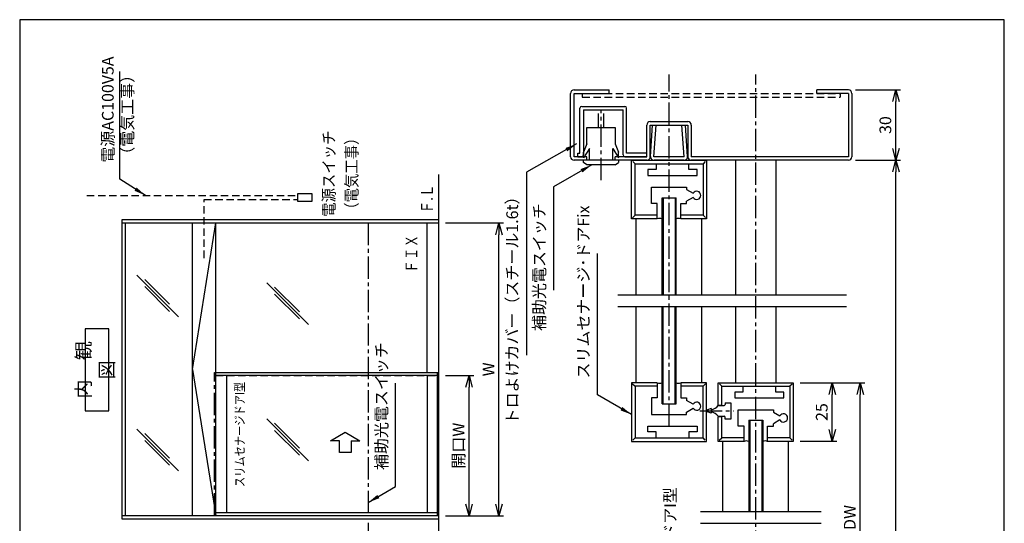
# Model space of a CAD drawing. Extents: x 0 to 420, y 0 to 594.
# Drawn here: x 0 to 420, y 379 to 594 of the extents above; entities that cross this region are included whole.
import ezdxf
from ezdxf.enums import TextEntityAlignment as Align

# ---------------------------------------------------------------- set-up
doc = ezdxf.new("R2010")
doc.units = 0
doc.header["$LTSCALE"] = 0.5
doc.header["$PDSIZE"] = 1
doc.linetypes.add('CENTER2', pattern=[28.575, 19.05, -3.175, 3.175, -3.175])
doc.linetypes.add('DASHED2', pattern=[9.525, 6.35, -3.175])
doc.layers.get('0').update_dxf_attribs({"linetype": 'CONTINUOUS'})
doc.layers.get('DEFPOINTS').update_dxf_attribs({"linetype": 'CONTINUOUS'})
for name, color, linetype in [('03', 3, 'CONTINUOUS'), ('04', 4, 'CONTINUOUS'), ('06', 6, 'CONTINUOUS'), ('CHUSIN', 6, 'CENTER2'), ('HIKIDASI', 6, 'CONTINUOUS'), ('KAKURE', 6, 'DASHED2'), ('MOJI', 3, 'CONTINUOUS'), ('SAISEN', 3, 'CONTINUOUS'), ('SUNPOU', 6, 'CONTINUOUS')]:
    doc.layers.add(name, color=color, linetype=linetype)
doc.styles.add('0_8', font='txt.shx', dxfattribs={"width": 0.8, "bigfont": 'extfont.shx'})
doc.styles.add('SUNPOU', font='txt.shx', dxfattribs={"width": 0.8, "bigfont": 'extfont.shx'})
doc.dimstyles.new('SUNPOU_2', dxfattribs={"dimscale": 2, "dimtxt": 2.5, "dimasz": 2.5, "dimexe": 1, "dimexo": 1.5, "dimgap": 1, "dimtad": 1, "dimdec": 1, "dimtxsty": 'SUNPOU', "dimblk": 'OPEN30', "dimcen": 0, "dimclrd": 256, "dimclre": 256, "dimclrt": 256, "dimazin": 3, "dimtfac": 1, "dimtdec": 1, "dimtmove": 0, "dimatfit": 3, "dimtolj": 1, "dimtzin": 0})
doc.dimstyles.new('SUNPOU_2_20', dxfattribs={"dimscale": 2, "dimtxt": 2.5, "dimasz": 2.5, "dimexe": 1, "dimexo": 1.5, "dimgap": 1, "dimtad": 1, "dimdec": 1, "dimlfac": 20, "dimtxsty": 'SUNPOU', "dimblk": 'OPEN30', "dimcen": 0, "dimclrd": 256, "dimclre": 256, "dimclrt": 256, "dimazin": 3, "dimtfac": 1, "dimtdec": 1, "dimtmove": 0, "dimatfit": 3, "dimtolj": 1, "dimtzin": 0})

# ---------------------------------------------------------------- blocks, each defined once
blk = doc.blocks.new('_OPEN30')
at = {"color": 0, "linetype": 'BYBLOCK'}
for p, q in [((-1, 0.268), (0, 0)), ((0, 0), (-1, -0.268)), ((0, 0), (-1, 0))]:
    blk.add_line(p, q, dxfattribs=at)
blk = doc.blocks.new('*D4')
at = {"layer": 'DEFPOINTS', "color": 0}
for p in [(329.99, 439), (358.57, 439), (329.99, 324)]:
    blk.add_point(p, dxfattribs=at)
at = {"layer": 'SUNPOU'}
for p, q in [((332.99, 439), (360.57, 439)), ((358.57, 329), (358.57, 434)), ((332.99, 324), (360.57, 324))]:
    blk.add_line(p, q, dxfattribs=at)
at = {"layer": 'SUNPOU', "xscale": 5, "yscale": 5, "zscale": 5}
for p, rotation in [((358.57, 439), 90), ((358.57, 324), 270)]:
    blk.add_blockref('_OPEN30', p, dxfattribs=dict(at, rotation=rotation))
at = {"layer": 'SUNPOU', "insert": (354.07, 381.5), "char_height": 5, "attachment_point": 5, "rotation": 90, "style": 'SUNPOU'}
blk.add_mtext('\\A1;DW', dxfattribs=at)
blk = doc.blocks.new('*D5')
at = {"layer": 'DEFPOINTS', "color": 0}
for p in [(329.99, 439), (346.63, 439), (329.99, 414)]:
    blk.add_point(p, dxfattribs=at)
at = {"layer": 'SUNPOU'}
for p, q in [((332.99, 439), (348.63, 439)), ((346.63, 419), (346.63, 434)), ((332.99, 414), (348.63, 414))]:
    blk.add_line(p, q, dxfattribs=at)
at = {"layer": 'SUNPOU', "xscale": 5, "yscale": 5, "zscale": 5}
for p, rotation in [((346.63, 439), 90), ((346.63, 414), 270)]:
    blk.add_blockref('_OPEN30', p, dxfattribs=dict(at, rotation=rotation))
at = {"layer": 'SUNPOU', "insert": (342.13, 426.5), "char_height": 5, "attachment_point": 5, "rotation": 90, "style": 'SUNPOU'}
blk.add_mtext('\\A1;25', dxfattribs=at)
blk = doc.blocks.new('*D9')
at = {"layer": 'DEFPOINTS', "color": 0}
for p in [(353.49, 534), (373.77, 534), (353.49, 109)]:
    blk.add_point(p, dxfattribs=at)
at = {"layer": 'SUNPOU'}
for p, q in [((356.49, 534), (375.77, 534)), ((373.77, 114), (373.77, 529)), ((356.49, 109), (375.77, 109))]:
    blk.add_line(p, q, dxfattribs=at)
at = {"layer": 'SUNPOU', "xscale": 5, "yscale": 5, "zscale": 5}
for p, rotation in [((373.77, 534), 90), ((373.77, 109), 270)]:
    blk.add_blockref('_OPEN30', p, dxfattribs=dict(at, rotation=rotation))
at = {"layer": 'SUNPOU', "insert": (369.27, 321.5), "char_height": 5, "attachment_point": 5, "rotation": 90, "style": 'SUNPOU'}
blk.add_mtext('\\A1;W', dxfattribs=at)
blk = doc.blocks.new('*D10')
at = {"layer": 'DEFPOINTS', "color": 0}
for p in [(353.49, 564), (373.77, 564), (353.49, 534)]:
    blk.add_point(p, dxfattribs=at)
at = {"layer": 'SUNPOU'}
for p, q in [((356.49, 564), (375.77, 564)), ((373.77, 539), (373.77, 559)), ((356.49, 534), (375.77, 534))]:
    blk.add_line(p, q, dxfattribs=at)
at = {"layer": 'SUNPOU', "xscale": 5, "yscale": 5, "zscale": 5}
for p, rotation in [((373.77, 564), 90), ((373.77, 534), 270)]:
    blk.add_blockref('_OPEN30', p, dxfattribs=dict(at, rotation=rotation))
at = {"layer": 'SUNPOU', "insert": (369.27, 549), "char_height": 5, "attachment_point": 5, "rotation": 90, "style": 'SUNPOU'}
blk.add_mtext('\\A1;30', dxfattribs=at)
blk = doc.blocks.new('*D13')
at = {"layer": 'DEFPOINTS', "color": 0}
for p in [(148.65, 382.22), (178.65, 380.37), (178.65, 372.78)]:
    blk.add_point(p, dxfattribs=at)
at = {"layer": 'SUNPOU'}
for p, q in [((148.65, 379.22), (148.65, 370.78)), ((178.65, 377.37), (178.65, 370.78)), ((153.65, 372.78), (173.65, 372.78))]:
    blk.add_line(p, q, dxfattribs=at)
at = {"layer": 'SUNPOU', "xscale": 5, "yscale": 5, "zscale": 5, "rotation": 180}
blk.add_blockref('_OPEN30', (148.65, 372.78), dxfattribs=at)
at = {"layer": 'SUNPOU', "xscale": 5, "yscale": 5, "zscale": 5}
blk.add_blockref('_OPEN30', (178.65, 372.78), dxfattribs=at)
at = {"layer": 'SUNPOU', "insert": (163.65, 368.25), "char_height": 5, "attachment_point": 5, "rotation": 180, "style": 'SUNPOU'}
blk.add_mtext('\\A1;600', dxfattribs=at)
blk = doc.blocks.new('*D22')
at = {"layer": 'DEFPOINTS', "color": 0}
for p in [(178.65, 442.07), (191.69, 442.07), (178.65, 382.22)]:
    blk.add_point(p, dxfattribs=at)
at = {"layer": 'SUNPOU'}
for p, q in [((181.65, 442.07), (193.69, 442.07)), ((191.69, 387.22), (191.69, 437.07)), ((181.65, 382.22), (193.69, 382.22))]:
    blk.add_line(p, q, dxfattribs=at)
at = {"layer": 'SUNPOU', "xscale": 5, "yscale": 5, "zscale": 5}
for p, rotation in [((191.69, 442.07), 90), ((191.69, 382.22), 270)]:
    blk.add_blockref('_OPEN30', p, dxfattribs=dict(at, rotation=rotation))
at = {"layer": 'SUNPOU', "insert": (187.19, 412.15), "char_height": 5, "attachment_point": 5, "rotation": 90, "style": 'SUNPOU'}
blk.add_mtext('\\A1;開口W', dxfattribs=at)
blk = doc.blocks.new('*D23')
at = {"layer": 'DEFPOINTS', "color": 0}
for p in [(178.65, 507.22), (204.42, 507.22), (178.65, 382.22)]:
    blk.add_point(p, dxfattribs=at)
at = {"layer": 'SUNPOU'}
for p, q in [((181.65, 507.22), (206.42, 507.22)), ((204.42, 387.22), (204.42, 502.22)), ((181.65, 382.22), (206.42, 382.22))]:
    blk.add_line(p, q, dxfattribs=at)
at = {"layer": 'SUNPOU', "xscale": 5, "yscale": 5, "zscale": 5}
for p, rotation in [((204.42, 507.22), 90), ((204.42, 382.22), 270)]:
    blk.add_blockref('_OPEN30', p, dxfattribs=dict(at, rotation=rotation))
at = {"layer": 'SUNPOU', "insert": (199.92, 444.72), "char_height": 5, "attachment_point": 5, "rotation": 90, "style": 'SUNPOU'}
blk.add_mtext('\\A1;W', dxfattribs=at)

msp = doc.modelspace()

# ---------------------------------------------------------------- linework, layer by layer
at = {"layer": '03'}
for p, q in [((236.4895, 563.9965), (251.4895, 563.9965)), ((251.4895, 562.4965), (251.4895, 563.9965)), ((353.4895, 563.9965), (339.9895, 563.9965)), ((339.9895, 562.4965), (339.9895, 563.9965)), ((234.9895, 535.4965), (234.9895, 562.4965)), ((236.4895, 535.4965), (236.4895, 562.4965)), ((236.4895, 562.4965), (251.4895, 562.4965)), ((353.4895, 562.4965), (339.9895, 562.4965)), ((353.4895, 562.4965), (353.4895, 535.4965)), ((354.9895, 562.4965), (354.9895, 535.4965)), ((268.9895, 550.4965), (284.9895, 550.4965)), ((267.4895, 535.4965), (267.4895, 548.9965)), ((268.9895, 535.4965), (268.9895, 548.9965)), ((268.9895, 548.9965), (284.9895, 548.9965)), ((269.0961, 535.5963), (269.9895, 548.9965)), ((269.9895, 548.9965), (271.4895, 548.9965)), ((270.4895, 535.4965), (271.4895, 548.9965)), ((282.4895, 548.9965), (283.9895, 548.9965)), ((283.4895, 535.4965), (282.4895, 548.9965)), ((284.8828, 535.5963), (283.9895, 548.9965)), ((284.9895, 548.9965), (284.9895, 535.4965)), ((286.4895, 548.9965), (286.4895, 535.4965)), ((241.9895, 535.4965), (236.4895, 535.4965)), ((241.9895, 533.9965), (236.4895, 533.9965)), ((238.0895, 535.4965), (239.7395, 535.4965)), ((241.9895, 533.9965), (241.9895, 535.4965)), ((253.9895, 533.9965), (253.9895, 535.4965)), ((267.4895, 535.4965), (253.9895, 535.4965)), ((267.4895, 533.9965), (253.9895, 533.9965)), ((258.13, 535.4965), (267.4895, 535.4965)), ((260.9895, 508.9965), (260.9895, 533.9965)), ((260.9895, 533.9965), (292.9895, 533.9965)), ((261.4962, 533.4898), (262.4895, 532.4965)), ((283.4895, 535.4965), (270.4895, 535.4965)), ((283.3861, 533.9965), (270.5928, 533.9965)), ((353.4895, 535.4965), (286.4895, 535.4965)), ((353.4895, 533.9965), (286.4895, 533.9965)), ((292.4506, 533.4577), (291.4895, 532.4965)), ((292.9895, 533.9965), (292.9895, 508.9965)), ((305.4895, 476.4965), (305.4895, 533.9965)), ((322.4895, 533.9965), (322.4895, 476.4965)), ((262.4895, 510.4965), (262.4895, 532.4965)), ((262.4895, 532.4965), (291.4895, 532.4965)), ((271.4895, 529.9965), (267.9895, 529.9965)), ((267.9895, 529.9965), (267.9895, 527.4965)), ((271.4895, 532.4965), (271.4895, 529.9965)), ((285.4895, 529.9965), (285.4895, 532.4965)), ((288.9895, 529.9965), (285.4895, 529.9965)), ((288.9895, 527.4965), (288.9895, 529.9965)), ((291.4895, 532.4965), (291.4895, 510.4965)), ((178.6538, 527.9251), (178.6538, 361.9453)), ((267.9895, 527.4965), (288.9895, 527.4965)), ((269.4895, 522.4965), (284.4895, 522.4965)), ((269.4895, 515.4965), (269.4895, 522.4965)), ((284.4895, 522.4965), (284.4895, 521.4965)), ((284.4895, 521.4965), (287.282, 519.8752)), ((118.6538, 516.35), (118.6538, 519.85)), ((118.6538, 519.85), (124.6538, 519.85)), ((124.6538, 519.85), (124.6538, 516.35)), ((273.9895, 517.9965), (279.9895, 517.9965)), ((273.9895, 476.4965), (273.9895, 517.9965)), ((273.9895, 517.9965), (279.9895, 517.9965)), ((274.4895, 517.9965), (274.4895, 476.4965)), ((279.6309, 517.9965), (279.6309, 476.4965)), ((279.9895, 476.4965), (279.9895, 517.9965)), ((287.282, 518.1178), (284.4895, 516.4965)), ((124.6538, 516.35), (118.6538, 516.35)), ((271.9895, 515.4965), (269.4895, 515.4965)), ((271.9895, 508.9965), (271.9895, 515.4965)), ((281.9895, 515.4965), (284.4895, 515.4965)), ((281.9895, 508.9965), (281.9895, 515.4965)), ((284.4895, 515.4965), (284.4895, 516.4965)), ((43.6538, 380.725), (43.6538, 508.725)), ((43.6538, 508.725), (178.6538, 508.725)), ((271.9895, 508.9965), (260.9895, 508.9965)), ((261.432, 509.439), (262.4895, 510.4965)), ((271.9895, 510.4965), (262.4895, 510.4965)), ((262.9895, 476.4965), (262.9895, 508.9965)), ((271.9895, 508.9965), (271.9895, 510.4965)), ((291.4895, 510.4965), (281.9895, 510.4965)), ((281.9895, 508.9965), (281.9895, 510.4965)), ((292.9895, 508.9965), (281.9895, 508.9965)), ((290.9895, 476.4965), (290.9895, 508.9965)), ((292.4827, 509.5032), (291.4895, 510.4965)), ((43.6538, 507.225), (178.6538, 507.225)), ((45.1538, 382.225), (45.1538, 507.225)), ((73.6538, 382.225), (73.6538, 507.225)), ((73.6538, 444.725), (83.6538, 507.225)), ((83.6538, 382.225), (83.6538, 507.225)), ((173.6538, 507.225), (173.6538, 443.325)), ((262.9895, 438.9965), (262.9895, 471.4965)), ((273.9895, 429.9965), (273.9895, 471.4965)), ((274.4895, 429.9965), (274.4895, 471.4965)), ((279.4895, 471.4965), (279.4895, 429.9965)), ((279.9895, 429.9965), (279.9895, 471.4965)), ((290.9895, 438.9965), (290.9895, 471.4965)), ((305.4895, 438.9965), (305.4895, 471.4965)), ((322.4895, 471.4965), (322.4895, 438.9965)), ((73.6538, 444.725), (83.6538, 382.225)), ((83.6538, 443.325), (178.6538, 443.325)), ((271.9895, 438.9965), (260.9895, 438.9965)), ((260.9895, 438.9965), (260.9895, 413.9965)), ((261.432, 438.5539), (262.4895, 437.4965)), ((271.9895, 437.4965), (262.4895, 437.4965)), ((262.4895, 437.4965), (262.4895, 415.4965)), ((271.9895, 438.9965), (271.9895, 437.4965)), ((271.9895, 438.9965), (271.9895, 432.4965)), ((292.9895, 438.9965), (281.9895, 438.9965)), ((281.9895, 438.9965), (281.9895, 437.4965)), ((281.9895, 438.9965), (281.9895, 432.4965)), ((291.4895, 437.4965), (281.9895, 437.4965)), ((292.4827, 438.4898), (291.4895, 437.4965)), ((291.4895, 415.4965), (291.4895, 437.4965)), ((292.9895, 413.9965), (292.9895, 438.9965)), ((269.4895, 432.4965), (269.4895, 425.4965)), ((271.9895, 432.4965), (269.4895, 432.4965)), ((273.9895, 429.9965), (279.9895, 429.9965)), ((273.9895, 429.9965), (279.9895, 429.9965)), ((281.9895, 432.4965), (284.4895, 432.4965)), ((284.4895, 432.4965), (284.4895, 431.4965)), ((287.282, 429.8752), (284.4895, 431.4965)), ((269.4895, 425.4965), (284.4895, 425.4965)), ((284.4895, 426.4965), (287.282, 428.1178)), ((284.4895, 425.4965), (284.4895, 426.4965)), ((267.9895, 420.4965), (288.9895, 420.4965)), ((267.9895, 417.9965), (267.9895, 420.4965)), ((288.9895, 420.4965), (288.9895, 417.9965)), ((271.4895, 417.9965), (267.9895, 417.9965)), ((271.4895, 415.4965), (271.4895, 417.9965)), ((285.4895, 417.9965), (285.4895, 415.4965)), ((288.9895, 417.9965), (285.4895, 417.9965)), ((260.9895, 413.9965), (292.9895, 413.9965)), ((261.4962, 414.5032), (262.4895, 415.4965)), ((262.4895, 415.4965), (291.4895, 415.4965)), ((292.4506, 414.5353), (291.4895, 415.4965)), ((178.6538, 382.225), (43.6538, 382.225)), ((178.6538, 380.725), (43.6538, 380.725))]:
    msp.add_line(p, q, dxfattribs=at)
for points in [[(238.9895, 536.9965), (238.9895, 556.2465)], [(239.7395, 556.9965), (258.13, 556.9965)], [(240.4895, 555.4965), (240.4895, 536.2465)], [(240.4895, 555.4965), (257.38, 555.4965)], [(257.38, 536.2465), (257.38, 555.4965)], [(258.88, 536.9965), (258.88, 556.2465)], [(238.0895, 536.9965), (238.9895, 536.9965)], [(238.0895, 535.4965), (238.0895, 536.9965)], [(267.4895, 536.9965), (258.88, 536.9965)], [(267.4895, 535.4965), (267.4895, 536.9965)]]:
    msp.add_lwpolyline(points, dxfattribs=at)
for centre, radius, start, end in [((236.4895, 562.4965), 1.5, 90, 180), ((353.4895, 562.4965), 1.5, 0, 90), ((239.7395, 556.2465), 0.75, 90, 180), ((258.13, 556.2465), 0.75, 0, 90), ((268.9895, 548.9965), 1.5, 90, 180), ((284.9895, 548.9965), 1.5, 0, 90), ((236.4895, 535.4965), 1.5, 180, 270), ((239.7395, 536.2465), 0.75, 270, 0), ((258.13, 536.2465), 0.75, 180, 270), ((267.4895, 535.4965), 1.5, 270, 0), ((270.5928, 535.4965), 1.5, 176.185925, 270), ((283.3861, 535.4965), 1.5, 270, 3.814075), ((286.4895, 535.4965), 1.5, 180, 270), ((353.4895, 535.4965), 1.5, 270, 0), ((288.7954, 518.9965), 1.75, 210.139045, 149.860955), ((272.9895, 506.1681), 3, 70.528779, 109.471221), ((280.9895, 506.1681), 3, 70.528779, 109.471221), ((272.9895, 441.8249), 3, 250.528779, 289.471221), ((280.9895, 441.8249), 3, 250.528779, 289.471221), ((288.7954, 428.9965), 1.75, 210.139045, 149.860955)]:
    msp.add_arc(centre, radius, start, end, dxfattribs=at)
at = {"layer": '04'}
for p, q in [((246.7395, 553.9965), (246.7395, 547.9965)), ((249.2395, 547.9965), (249.2395, 553.9965)), ((241.9895, 547.9965), (253.9895, 547.9965)), ((241.9895, 540.9965), (241.9895, 547.9965)), ((253.9895, 547.9965), (253.9895, 540.9965)), ((241.9895, 540.9965), (240.4895, 537.4965)), ((242.9895, 538.9965), (240.4895, 534.9965)), ((242.9895, 533.9965), (242.9895, 538.9965)), ((252.9895, 533.9965), (252.9895, 538.9965)), ((252.9895, 538.9965), (255.4895, 534.9965)), ((253.9895, 540.9965), (255.4895, 537.4965)), ((240.4895, 534.9965), (240.4895, 537.4965)), ((240.4895, 532.9965), (240.4895, 533.9965)), ((255.4895, 533.9965), (240.4895, 533.9965)), ((255.4895, 534.9965), (255.4895, 537.4965)), ((255.4895, 533.9965), (255.4895, 532.9965)), ((241.9895, 531.9965), (240.4895, 532.9965)), ((253.9895, 531.9965), (241.9895, 531.9965)), ((253.9895, 531.9965), (255.4895, 532.9965))]:
    msp.add_line(p, q, dxfattribs=at)
at = {"layer": '06'}
for p, q in [((83.1538, 443.325), (178.1538, 443.325)), ((178.1538, 442.075), (83.1538, 442.075)), ((88.1538, 442.075), (88.1538, 383.625)), ((173.9038, 383.625), (173.9038, 442.075)), ((178.1538, 382.375), (178.1538, 443.325)), ((297.9895, 429.4965), (297.9895, 438.9965)), ((297.9895, 438.9965), (329.9895, 438.9965)), ((298.4962, 438.4898), (299.4895, 437.4965)), ((299.4895, 429.4965), (299.4895, 437.4965)), ((299.4895, 437.4965), (328.4895, 437.4965)), ((308.4895, 437.4965), (308.4895, 434.9965)), ((322.4895, 434.9965), (322.4895, 437.4965)), ((329.4506, 438.4577), (328.4895, 437.4965)), ((328.4895, 437.4965), (328.4895, 415.4965)), ((329.9895, 438.9965), (329.9895, 413.9965)), ((308.4895, 434.9965), (304.9895, 434.9965)), ((304.9895, 434.9965), (304.9895, 432.4965)), ((325.9895, 434.9965), (322.4895, 434.9965)), ((325.9895, 432.4965), (325.9895, 434.9965)), ((297.9895, 429.4965), (299.4895, 429.4965)), ((297.9895, 429.2465), (300.4895, 429.2465)), ((300.9895, 430.4965), (303.2895, 430.4965)), ((300.9895, 430.4965), (300.9895, 429.7465)), ((303.2895, 430.4965), (303.2895, 423.4965)), ((304.9895, 432.4965), (325.9895, 432.4965)), ((292.9895, 427.0009), (292.9895, 427.0157)), ((294.9895, 428.0083), (293.3403, 427.4929)), ((294.9895, 426.0083), (293.3403, 426.5236)), ((293.4895, 427.5395), (293.4895, 426.477)), ((294.9895, 428.0083), (294.9895, 426.0083)), ((297.9895, 424.7465), (300.4895, 424.7465)), ((297.9895, 413.9965), (297.9895, 424.4965)), ((299.4895, 424.4965), (297.9895, 424.4965)), ((299.4895, 415.4965), (299.4895, 424.4965)), ((300.9895, 423.4965), (300.9895, 424.3113)), ((306.4895, 420.4965), (306.4895, 427.4965)), ((306.4895, 427.4965), (321.4895, 427.4965)), ((321.4895, 427.4965), (321.4895, 426.4965)), ((321.4895, 426.4965), (324.282, 424.8752)), ((303.2895, 423.4965), (300.9895, 423.4965)), ((308.9895, 420.4965), (306.4895, 420.4965)), ((308.9895, 413.9965), (308.9895, 420.4965)), ((310.9895, 422.9965), (310.9895, 383.9965)), ((310.9895, 422.9965), (316.9895, 422.9965)), ((310.9895, 422.9965), (316.9895, 422.9965)), ((311.4895, 422.9965), (311.4895, 383.9965)), ((316.6309, 422.9965), (316.6309, 383.9965)), ((316.9895, 422.9965), (316.9895, 383.9965)), ((318.9895, 420.4965), (321.4895, 420.4965)), ((318.9895, 413.9965), (318.9895, 420.4965)), ((324.282, 423.1178), (321.4895, 421.4965)), ((321.4895, 420.4965), (321.4895, 421.4965)), ((308.9895, 413.9965), (297.9895, 413.9965)), ((298.432, 414.439), (299.4895, 415.4965)), ((308.9895, 415.4965), (299.4895, 415.4965)), ((299.9895, 383.9965), (299.9895, 413.9965)), ((308.9895, 413.9965), (308.9895, 415.4965)), ((328.4895, 415.4965), (318.9895, 415.4965)), ((318.9895, 413.9965), (318.9895, 415.4965)), ((329.9895, 413.9965), (318.9895, 413.9965)), ((327.9895, 383.9965), (327.9895, 413.9965)), ((329.4827, 414.5032), (328.4895, 415.4965)), ((83.1538, 383.625), (178.1538, 383.625)), ((83.1538, 382.375), (178.1538, 382.375))]:
    msp.add_line(p, q, dxfattribs=at)
for centre, radius, start, end in [((292.6437, 434.507), 7.5, 288.226131, 315.460588), ((300.4895, 429.7465), 0.5, 270, 0), ((293.4895, 427.0157), 0.5, 107.354025, 180), ((293.4895, 427.0009), 0.5, 180, 252.645975), ((292.6096, 419.5209), 7.5, 44.166869, 71.499458), ((300.4895, 424.2465), 0.5, 360, 90), ((325.7954, 423.9965), 1.75, 210.139045, 149.860955), ((309.9895, 411.1681), 3, 70.528779, 109.471221), ((309.9895, 411.1681), 3, 70.528779, 109.471221), ((317.9895, 411.1681), 3, 70.528779, 109.471221), ((317.9895, 411.1681), 3, 70.528779, 109.471221)]:
    msp.add_arc(centre, radius, start, end, dxfattribs=at)
at = {"layer": 'CHUSIN'}
for p, q in [((276.9895, 420.4965), (276.9895, 570.5554)), ((313.9895, 66.3339), (313.9895, 570.5554)), ((247.9895, 525.4965), (247.9895, 555.4785)), ((148.6538, 507.225), (148.6538, 382.225)), ((83.1538, 382.375), (83.1538, 443.325)), ((290.0943, 426.9965), (304.5388, 426.9965))]:
    msp.add_line(p, q, dxfattribs=at)
at = {"layer": 'DEFPOINTS'}
msp.add_lwpolyline([(420, 0), (420, 594), (0, 594), (0, 0)], close=True, dxfattribs=at)
at = {"layer": 'KAKURE'}
for p, q in [((239.9895, 562.4965), (239.9895, 560.8965)), ((239.9895, 562.4965), (349.9895, 562.4965)), ((239.9895, 560.8965), (349.9895, 560.8965)), ((349.9895, 562.4965), (349.9895, 560.8965)), ((28.6538, 518.975), (118.6538, 518.975)), ((78.6538, 492.225), (78.6538, 517.225)), ((78.6538, 517.225), (118.6538, 517.225)), ((83.6538, 442.075), (178.6538, 442.075))]:
    msp.add_line(p, q, dxfattribs=at)
at = {"layer": 'SAISEN'}
for p, q in [((49.9958, 484.9234), (67.8016, 467.1176)), ((53.3505, 483.0687), (63.9308, 472.4884)), ((53.3505, 480.0687), (63.9308, 469.4884)), ((105.3703, 481.6613), (123.1761, 463.8556)), ((108.725, 479.8066), (119.3053, 469.2264)), ((108.725, 476.8066), (119.3053, 466.2264)), ((255.105, 476.4965), (352.7251, 476.4965)), ((255.105, 471.4965), (352.7251, 471.4965)), ((105.3703, 423.5418), (123.1761, 405.736)), ((108.725, 421.6871), (119.3053, 411.1069)), ((49.9958, 419.2399), (67.8016, 401.4342)), ((53.3505, 417.3852), (63.9308, 406.805)), ((108.725, 418.6871), (119.3053, 408.1069)), ((132.6208, 414.238), (138.8692, 417.8454)), ((138.8692, 417.8454), (145.1208, 414.238)), ((53.3505, 414.3852), (63.9308, 403.805)), ((136.3708, 414.238), (132.6208, 414.238)), ((136.3708, 409.238), (136.3708, 414.238)), ((141.3708, 414.238), (141.3708, 409.238)), ((141.3708, 414.238), (145.1208, 414.238)), ((141.3708, 409.238), (136.3708, 409.238)), ((290.453, 383.9964), (341.8122, 383.9964)), ((290.453, 378.9964), (341.8122, 378.9964))]:
    msp.add_line(p, q, dxfattribs=at)
msp.add_lwpolyline([(37.9805, 461.9956), (27.9805, 461.9956), (27.9805, 426.9956), (37.9805, 426.9956)], close=True, dxfattribs=at)

# ---------------------------------------------------------------- texts
at = {"layer": 'HIKIDASI', "char_height": 5, "rotation": 90, "style": 'SUNPOU'}
for s, insert, attachment_point in [('電源AC100V5A\\P（電気工事）', (42.3923, 532.9409), 4), ('トロよけカバー（スチール1.6t）', (214.146, 521.9231), 9), ('補助光電スイッチ', (225.6942, 515.6483), 9), ('スリムセナージ･ドアFix', (244.5345, 440.8242), 7), ('補助光電スイッチ', (158.3554, 401.7474), 7), ('スリムセナージ･ドアI型', (281.5345, 320.8241), 7)]:
    msp.add_mtext(s, dxfattribs=dict(at, insert=insert, attachment_point=attachment_point))
at = {"layer": 'MOJI', "style": '0_8'}
for s, height, width, p in [('電源スイッチ', 5, 0.9, (131.8373, 509.8385)), ('（電気工事）', 5, 0.9, (141.5628, 509.8385)), ('スリムセナージドアI型', 4, 0.8, (93.8744, 394.4863))]:
    msp.add_text(s, height=height, rotation=90, dxfattribs=dict(at, width=width)).set_placement(p, align=Align.MIDDLE_LEFT)
at = {"layer": 'MOJI', "style": '0_8', "width": 0.8}
msp.add_text('Ｆ.Ｌ', height=5, rotation=90, dxfattribs=at).set_placement((171.2471, 511.2508), align=Align.TOP_LEFT)
msp.add_text('ＦＩＸ', height=5, rotation=90, dxfattribs=at).set_placement((171.1538, 502.225), align=Align.BOTTOM_RIGHT)
at = {"layer": 'MOJI', "insert": (32.9805, 444.4956), "char_height": 6, "width": 35, "attachment_point": 5, "rotation": 90, "style": '0_8'}
msp.add_mtext('内\u3000観\u3000図', dxfattribs=at)

# ---------------------------------------------------------------- dimensions: what is measured, and where the dimension line sits
at = {"layer": 'SUNPOU'}
for base, p1, p2, picture, middle in [((373.7747, 563.9965), (353.4895, 533.9965), (353.4895, 563.9965), '*D10', (369.2747, 548.9965)), ((346.6299, 438.9965), (329.9895, 413.9965), (329.9895, 438.9965), '*D5', (342.1299, 426.4965))]:
    dim = msp.add_linear_dim(base=base, p1=p1, p2=p2, angle=90, dimstyle='SUNPOU_2', dxfattribs=at)
    dim.commit()
    dim.dimension.update_dxf_attribs({"geometry": picture, "text_midpoint": middle})
for base, p1, p2, text, picture, middle in [((373.7747, 533.9965), (353.4895, 108.9963), (353.4895, 533.9965), 'W', '*D9', (369.2747, 321.4964)), ((204.4182, 507.225), (178.6538, 382.225), (178.6538, 507.225), 'W', '*D23', (199.9182, 444.725)), ((191.694, 442.075), (178.6538, 382.225), (178.6538, 442.075), '開口W', '*D22', (187.194, 412.15)), ((358.565, 438.9965), (329.9895, 323.9964), (329.9895, 438.9965), 'DW', '*D4', (354.065, 381.4964))]:
    dim = msp.add_linear_dim(base=base, p1=p1, p2=p2, angle=90, text=text, dimstyle='SUNPOU_2', dxfattribs=at)
    dim.commit()
    dim.dimension.update_dxf_attribs({"geometry": picture, "text_midpoint": middle})
dim = msp.add_linear_dim(base=(178.6538, 372.7761), p1=(148.6538, 382.225), p2=(178.6538, 380.375), dimstyle='SUNPOU_2_20', dxfattribs=at)
dim.commit()
dim.dimension.update_dxf_attribs({"geometry": '*D13', "text_midpoint": (163.6538, 368.2544), "dimtype": 160, "text_rotation": 180})

# ---------------------------------------------------------------- leaders
at = {"layer": 'HIKIDASI', "annotation_type": 0, "has_hookline": 1, "horizontal_direction": (0, 1, 0)}
for points, hookline_direction, text_width in [([(53.6538, 518.975), (42.6473, 525.9409), (42.6473, 530.9409)], 0, 38.9333), ([(237.5449, 540.9558), (216.146, 528.9231), (216.146, 523.9231)], 1, 71.2), ([(243.9895, 531.9963), (227.6942, 522.6483), (227.6942, 517.6483)], 1, 37.0667), ([(260.9895, 425.4266), (246.5345, 433.8242), (246.5345, 438.8242)], 0, 53.3333), ([(148.6538, 387.8937), (160.3554, 394.7474), (160.3554, 399.7474)], 0, 37.0667)]:
    msp.add_leader(points, dimstyle='SUNPOU_2', override={"dimgap": 1, "dimtad": 1}, dxfattribs=dict(at, hookline_direction=hookline_direction, text_width=text_width))

doc.saveas('drawing.dxf')
